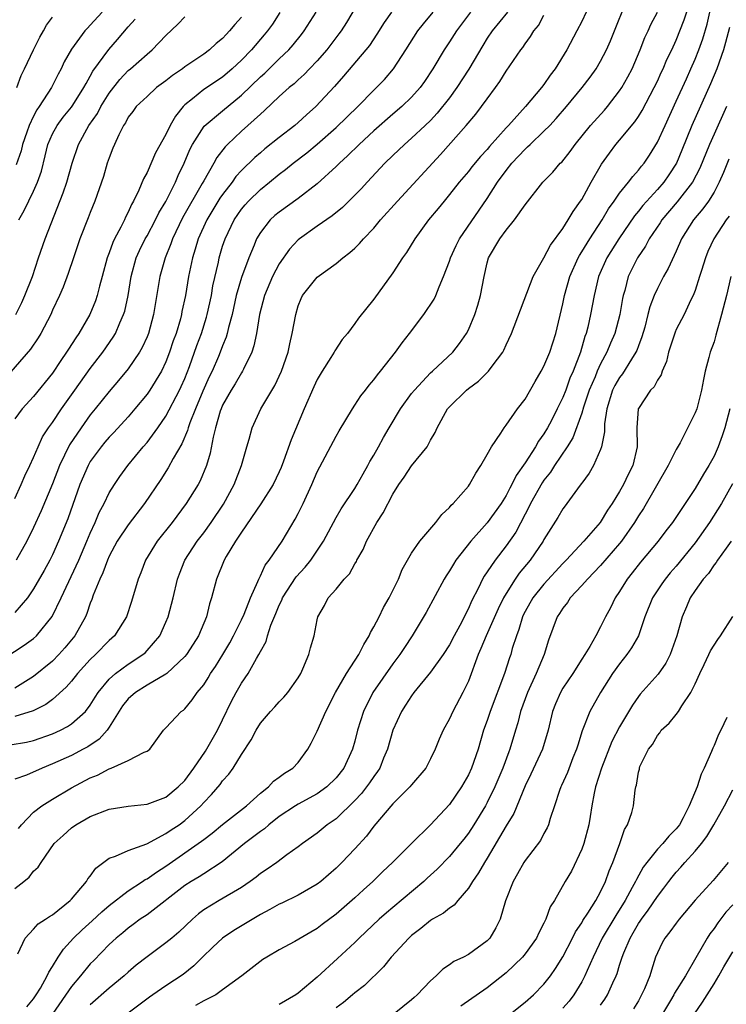
# Model space of a CAD drawing. Units: inches. Extents: x 2544000 to 2547000, y 1536740 to 1539000.
# Drawn here: x 2544890 to 2544964, y 1537050 to 1537154 of the extents above; entities that cross this region are included whole.
import ezdxf

# ---------------------------------------------------------------- set-up
doc = ezdxf.new("R2010")
doc.units = ezdxf.units.IN
doc.header["$MEASUREMENT"] = 0
doc.layers.add('LD25441536_2ft', color=9, linetype='Continuous')

msp = doc.modelspace()

# ---------------------------------------------------------------- linework, layer by layer
at = {"layer": 'LD25441536_2ft'}
for points, elevation in [([(2544950.38, 1537157), (2544949, 1537154.01), (2544948.49, 1537153), (2544947.43, 1537151), (2544946.19, 1537149), (2544945.67, 1537148.33), (2544945, 1537147.35), (2544944.74, 1537147), (2544943.05, 1537145), (2544941.25, 1537143), (2544941, 1537142.74), (2544939.23, 1537140.77), (2544939, 1537140.47), (2544938.28, 1537139.72), (2544937.38, 1537138.62), (2544937, 1537138.13), (2544936.04, 1537137), (2544935, 1537135.68), (2544934.43, 1537135), (2544933.8, 1537134.2), (2544932.8, 1537133), (2544931.34, 1537131), (2544930.45, 1537129.55), (2544930.05, 1537129), (2544929, 1537127.39), (2544927, 1537124.61), (2544925.39, 1537122.61), (2544925, 1537122.05), (2544924.21, 1537121), (2544923.66, 1537120.34), (2544922.86, 1537119.14), (2544922.79, 1537119), (2544922.46, 1537118.46), (2544921.52, 1537117), (2544921, 1537116.11), (2544920.65, 1537115.35), (2544919.63, 1537113), (2544918.25, 1537109.75), (2544917.46, 1537107.46), (2544917.2, 1537106.8), (2544917, 1537106.33), (2544916.36, 1537105), (2544915.03, 1537102.97), (2544913, 1537099.97), (2544912.38, 1537099), (2544911.38, 1537097.38), (2544911.16, 1537097), (2544910.34, 1537095), (2544909.83, 1537093), (2544909.63, 1537092.37), (2544909.29, 1537091), (2544908.45, 1537089), (2544907.9, 1537088.1), (2544907.17, 1537087), (2544907, 1537086.79), (2544905.1, 1537085), (2544905, 1537084.92), (2544903, 1537083.76), (2544901.78, 1537083), (2544901, 1537082.33), (2544900.41, 1537081.59), (2544899, 1537079.32), (2544898.77, 1537079), (2544897.95, 1537078.05), (2544896.74, 1537077.26), (2544896.24, 1537077), (2544895, 1537076.34), (2544893, 1537075.43), (2544891.9, 1537075), (2544890.26, 1537074.26), (2544889, 1537073.82)], 9034), ([(2544925.58, 1537156.42), (2544924.1, 1537153.9), (2544923.53, 1537153), (2544923.31, 1537152.69), (2544922.04, 1537151), (2544921, 1537149.83), (2544920.19, 1537149), (2544919.62, 1537148.38), (2544919, 1537147.84), (2544918.58, 1537147.42), (2544918.05, 1537147), (2544917, 1537146.05), (2544915.43, 1537144.57), (2544915, 1537144.21), (2544913, 1537142.39), (2544911.53, 1537141), (2544911.26, 1537140.74), (2544910.39, 1537139.61), (2544910.07, 1537139), (2544909, 1537137.13), (2544908.85, 1537136.85), (2544906.77, 1537133.23), (2544905.7, 1537131), (2544905.53, 1537130.47), (2544904.92, 1537129), (2544904.35, 1537127), (2544903.7, 1537123), (2544903.15, 1537121), (2544903, 1537120.64), (2544902.49, 1537119.51), (2544902.19, 1537119), (2544901, 1537117.24), (2544900, 1537116), (2544899, 1537114.84), (2544897.52, 1537113), (2544897, 1537112.37), (2544896.02, 1537111), (2544894.81, 1537109.19), (2544893.75, 1537107), (2544893, 1537105.09), (2544891.79, 1537102.21), (2544891, 1537100.44), (2544890.3, 1537099), (2544889.14, 1537097)], 9022), ([(2544889.35, 1537055.35), (2544890.12, 1537057), (2544891, 1537057.95), (2544891.48, 1537058.52), (2544892.27, 1537059), (2544892.7, 1537059.3), (2544893, 1537059.47), (2544894.87, 1537061), (2544895, 1537061.13), (2544896.6, 1537063), (2544896.74, 1537063.26), (2544897, 1537063.57), (2544897.59, 1537064.41), (2544899, 1537065.45), (2544899.66, 1537065.66), (2544901, 1537066.29), (2544902.98, 1537066.98), (2544905, 1537068.06), (2544905.54, 1537068.46), (2544906.39, 1537069), (2544907, 1537069.44), (2544908.7, 1537071), (2544909, 1537071.34), (2544909.81, 1537072.19), (2544910.74, 1537073.26), (2544911, 1537073.64), (2544911.65, 1537074.35), (2544912.12, 1537075), (2544913, 1537076.45), (2544914.02, 1537077.98), (2544914.54, 1537079), (2544915, 1537079.75), (2544916.08, 1537081), (2544916.53, 1537081.47), (2544917, 1537082), (2544917.49, 1537082.51), (2544917.9, 1537083), (2544919, 1537084.56), (2544919.26, 1537085), (2544919.49, 1537085.49), (2544920.13, 1537087), (2544920.29, 1537087.71), (2544920.68, 1537089), (2544921, 1537090.69), (2544921.08, 1537091), (2544921.79, 1537092.21), (2544922.17, 1537093), (2544923, 1537093.93), (2544923.86, 1537095), (2544924.43, 1537095.57), (2544925, 1537096.62), (2544925.15, 1537096.85), (2544925.2, 1537097), (2544925.86, 1537098.14), (2544926.21, 1537099), (2544927.33, 1537101), (2544927.98, 1537102.02), (2544929, 1537103.98), (2544929.64, 1537105), (2544930.22, 1537105.78), (2544931, 1537106.97), (2544932.63, 1537109), (2544933, 1537109.69), (2544933.49, 1537110.51), (2544933.69, 1537111), (2544934.79, 1537113), (2544935, 1537113.23), (2544936.79, 1537115), (2544937, 1537115.17), (2544938.07, 1537115.93), (2544939.14, 1537117), (2544939.52, 1537117.52), (2544940.66, 1537119), (2544940.77, 1537119.23), (2544941, 1537119.79), (2544941.55, 1537121), (2544943.86, 1537127), (2544945, 1537128.98), (2544945.68, 1537130.32), (2544947, 1537132.09), (2544947.57, 1537133), (2544948.09, 1537133.91), (2544948.88, 1537135), (2544949, 1537135.18), (2544950.01, 1537137), (2544951.1, 1537138.9), (2544951.92, 1537140.08), (2544952.62, 1537141), (2544953, 1537141.43), (2544954.61, 1537143.38), (2544955, 1537143.95), (2544955.4, 1537144.6), (2544956.68, 1537147), (2544957, 1537147.67), (2544957.41, 1537148.59), (2544957.61, 1537149), (2544958.02, 1537149.98), (2544958.52, 1537151), (2544959, 1537152.04), (2544959.84, 1537154.16), (2544960.7, 1537156.7)], 9040), ([(2544889.41, 1537068.59), (2544889.73, 1537069), (2544891, 1537070.33), (2544891.86, 1537071), (2544893, 1537071.72), (2544895, 1537072.91), (2544897, 1537073.96), (2544897.75, 1537074.25), (2544899, 1537074.93), (2544899.21, 1537075), (2544901, 1537075.81), (2544902.69, 1537076.69), (2544903, 1537076.78), (2544903.31, 1537077), (2544904.74, 1537079), (2544905, 1537079.24), (2544906.6, 1537081), (2544906.86, 1537081.14), (2544907, 1537081.27), (2544907.79, 1537082.21), (2544908.32, 1537083), (2544909, 1537083.81), (2544909.46, 1537084.54), (2544909.73, 1537085), (2544910.25, 1537085.75), (2544911.04, 1537087), (2544911.75, 1537088.25), (2544912.16, 1537089), (2544913, 1537090.67), (2544913.28, 1537091.28), (2544913.96, 1537093), (2544914.74, 1537094.74), (2544914.83, 1537095), (2544915, 1537095.33), (2544915.51, 1537096.48), (2544915.93, 1537097), (2544917.29, 1537099), (2544918.67, 1537101.33), (2544919, 1537101.93), (2544919.53, 1537103), (2544920.44, 1537105), (2544921, 1537106.33), (2544923, 1537110.12), (2544923.32, 1537110.68), (2544924.74, 1537113), (2544925, 1537113.39), (2544925.62, 1537114.38), (2544926.13, 1537115), (2544926.5, 1537115.5), (2544927, 1537116.07), (2544927.38, 1537116.62), (2544927.72, 1537117), (2544929.29, 1537119), (2544930, 1537120), (2544930.79, 1537121), (2544932.3, 1537123), (2544933.37, 1537124.63), (2544933.56, 1537125), (2544933.91, 1537125.91), (2544934.38, 1537127), (2544935, 1537128.64), (2544935.11, 1537129), (2544935.7, 1537130.29), (2544936.07, 1537131), (2544939, 1537135.26), (2544940.1, 1537137), (2544941, 1537138.24), (2544941.6, 1537139), (2544943, 1537140.5), (2544943.27, 1537140.73), (2544943.54, 1537141), (2544945, 1537142.38), (2544945.61, 1537143), (2544946.28, 1537143.72), (2544947.38, 1537145), (2544949.05, 1537147), (2544949.89, 1537148.11), (2544950.53, 1537149), (2544951, 1537149.79), (2544951.62, 1537151), (2544952.04, 1537151.96), (2544954.04, 1537157)], 9036), ([(2544887, 1537086.05), (2544890.01, 1537087.99), (2544891, 1537088.72), (2544891.31, 1537089), (2544892.95, 1537091.05), (2544893.9, 1537093), (2544895.78, 1537097), (2544896.65, 1537099), (2544897, 1537099.86), (2544897.52, 1537101), (2544897.95, 1537102.05), (2544898.46, 1537103), (2544899, 1537104.12), (2544899.56, 1537105), (2544900.14, 1537105.86), (2544900.97, 1537107), (2544902.59, 1537109), (2544903, 1537109.46), (2544904.13, 1537111), (2544905, 1537112.24), (2544906.45, 1537115), (2544906.63, 1537115.37), (2544907, 1537116.24), (2544907.48, 1537117.48), (2544908.27, 1537119.73), (2544908.75, 1537121), (2544909.3, 1537122.7), (2544909.38, 1537123), (2544909.81, 1537125), (2544909.98, 1537126.02), (2544910.55, 1537128.55), (2544910.64, 1537129), (2544911, 1537130.22), (2544911.26, 1537131), (2544912.22, 1537133), (2544913, 1537134.15), (2544913.39, 1537134.61), (2544913.73, 1537135), (2544915, 1537136.24), (2544915.97, 1537137), (2544917, 1537137.83), (2544917.67, 1537138.33), (2544918.48, 1537139), (2544919.9, 1537140.1), (2544921, 1537141.02), (2544923, 1537142.78), (2544925.31, 1537145), (2544927, 1537146.74), (2544927.28, 1537147), (2544928.12, 1537147.88), (2544929.09, 1537149), (2544930.4, 1537151), (2544931.67, 1537153), (2544932.24, 1537153.76), (2544933.29, 1537155)], 9026), ([(2544913, 1537154.46), (2544912.3, 1537153.7), (2544911.73, 1537153), (2544911.37, 1537152.63), (2544911, 1537152.21), (2544910.33, 1537151.67), (2544909.63, 1537151), (2544909, 1537150.54), (2544907, 1537149.19), (2544906.75, 1537149), (2544905.71, 1537148.29), (2544905, 1537147.71), (2544904.02, 1537147), (2544903, 1537146.08), (2544901.86, 1537145), (2544901.51, 1537144.49), (2544901, 1537143.86), (2544900.71, 1537143.29), (2544900.5, 1537143), (2544900.01, 1537142.01), (2544899.56, 1537141), (2544899.4, 1537140.6), (2544899, 1537139.59), (2544898.8, 1537139), (2544898.39, 1537137.61), (2544897.48, 1537135), (2544897, 1537133.8), (2544896.78, 1537133.22), (2544895.91, 1537131), (2544895.22, 1537129), (2544894.67, 1537127.33), (2544894.12, 1537125.88), (2544893.74, 1537125), (2544893, 1537123.45), (2544892.81, 1537123), (2544891.78, 1537121), (2544891.49, 1537120.51), (2544890.69, 1537119.31), (2544887.88, 1537116.12)], 9016), ([(2544888.53, 1537077.47), (2544890.25, 1537077.75), (2544891, 1537077.9), (2544893, 1537078.61), (2544893.83, 1537079), (2544894.6, 1537079.4), (2544895, 1537079.68), (2544896.5, 1537081), (2544897, 1537081.64), (2544897.51, 1537082.49), (2544897.84, 1537083), (2544899, 1537084.41), (2544899.65, 1537085), (2544901, 1537086), (2544902.55, 1537087), (2544902.79, 1537087.21), (2544903, 1537087.43), (2544904.34, 1537089), (2544905, 1537090.43), (2544905.24, 1537091), (2544905.76, 1537093), (2544906.23, 1537095), (2544906.43, 1537095.57), (2544907.01, 1537097), (2544908.31, 1537099), (2544909, 1537099.88), (2544909.8, 1537101), (2544911.08, 1537102.92), (2544912.23, 1537105), (2544912.99, 1537107), (2544913.56, 1537109), (2544913.81, 1537109.81), (2544914.14, 1537111), (2544915.05, 1537113), (2544916.53, 1537115.47), (2544917.23, 1537117), (2544917.92, 1537119), (2544918.1, 1537119.9), (2544918.37, 1537121), (2544918.73, 1537123), (2544919, 1537123.92), (2544919.31, 1537124.69), (2544919.47, 1537125), (2544921, 1537126.94), (2544923, 1537128.39), (2544923.72, 1537129), (2544924.46, 1537129.54), (2544925, 1537130.03), (2544925.49, 1537130.51), (2544925.91, 1537131), (2544927, 1537132.14), (2544927.72, 1537133), (2544929.49, 1537135), (2544934.07, 1537139.93), (2544936.77, 1537143), (2544937.79, 1537144.21), (2544938.41, 1537145), (2544939, 1537145.83), (2544939.87, 1537147), (2544940.34, 1537147.66), (2544941, 1537148.75), (2544942.55, 1537151), (2544942.75, 1537151.25), (2544943, 1537151.63), (2544943.59, 1537152.41), (2544943.93, 1537153), (2544944.42, 1537153.58), (2544945, 1537154.67)], 9032), ([(2544889, 1537062.24), (2544889.98, 1537063), (2544890.53, 1537063.47), (2544891, 1537064.1), (2544891.48, 1537064.52), (2544891.8, 1537065), (2544893.18, 1537067), (2544894.12, 1537067.88), (2544895, 1537068.66), (2544895.47, 1537069), (2544897, 1537069.88), (2544899, 1537070.64), (2544901, 1537070.95), (2544903, 1537071.19), (2544905, 1537071.92), (2544906.31, 1537073), (2544907, 1537073.69), (2544907.97, 1537075), (2544909.2, 1537076.8), (2544910.45, 1537079), (2544911, 1537080.12), (2544911.93, 1537082.07), (2544912.43, 1537083), (2544913, 1537083.99), (2544913.71, 1537085), (2544914.58, 1537086.58), (2544914.84, 1537087), (2544915, 1537087.35), (2544915.6, 1537088.4), (2544915.76, 1537089), (2544916.11, 1537090.11), (2544916.64, 1537091.36), (2544917, 1537092.25), (2544917.25, 1537092.75), (2544917.34, 1537093), (2544918.78, 1537095.22), (2544919.74, 1537096.26), (2544920.33, 1537097), (2544921.66, 1537099), (2544923, 1537101.5), (2544923.56, 1537102.44), (2544925, 1537104.58), (2544925.24, 1537105), (2544925.86, 1537106.14), (2544926.36, 1537107), (2544926.57, 1537107.43), (2544927, 1537108.12), (2544927.5, 1537109), (2544928.03, 1537109.98), (2544928.62, 1537111), (2544929.83, 1537113), (2544931, 1537114.62), (2544931.3, 1537115), (2544933, 1537116.81), (2544933.22, 1537117), (2544935.36, 1537119), (2544936.08, 1537119.92), (2544936.8, 1537121), (2544937, 1537121.37), (2544937.67, 1537123), (2544938, 1537124), (2544938.3, 1537125), (2544938.67, 1537127), (2544939, 1537128.45), (2544939.15, 1537129), (2544940.33, 1537131), (2544941, 1537131.92), (2544941.9, 1537133), (2544943, 1537134.61), (2544944.9, 1537137), (2544945.95, 1537138.05), (2544946.73, 1537139), (2544946.88, 1537139.12), (2544947.77, 1537140.23), (2544948.29, 1537141), (2544949.91, 1537143), (2544951.39, 1537144.61), (2544951.72, 1537145), (2544953, 1537146.65), (2544953.23, 1537147), (2544953.87, 1537148.13), (2544954.32, 1537149), (2544955.18, 1537151), (2544955.69, 1537152.31), (2544956.02, 1537153), (2544956.32, 1537153.68), (2544957, 1537155)], 9038), ([(2544941.14, 1537155), (2544939.51, 1537153), (2544939, 1537152.24), (2544938.53, 1537151.47), (2544937.05, 1537148.95), (2544935.79, 1537147), (2544935, 1537145.94), (2544933.71, 1537144.29), (2544933, 1537143.54), (2544932.44, 1537143), (2544931, 1537141.64), (2544930.24, 1537141), (2544929, 1537139.83), (2544928.15, 1537139), (2544926.28, 1537137), (2544925.68, 1537136.32), (2544925, 1537135.62), (2544923.68, 1537134.32), (2544922.58, 1537133.42), (2544921, 1537132.34), (2544919.14, 1537131), (2544919, 1537130.89), (2544918.08, 1537129.92), (2544917, 1537128.36), (2544916.28, 1537127), (2544915.43, 1537125), (2544914.9, 1537123), (2544914.58, 1537121), (2544914.32, 1537119.68), (2544914.08, 1537119), (2544913.21, 1537117.21), (2544913.12, 1537117), (2544913, 1537116.82), (2544912.34, 1537115.66), (2544911.91, 1537115), (2544911, 1537113.39), (2544910.83, 1537113), (2544910.75, 1537112.75), (2544910.24, 1537111), (2544910, 1537110), (2544909.68, 1537108.32), (2544909.29, 1537107), (2544908.62, 1537105.38), (2544908.4, 1537105), (2544907.16, 1537103), (2544905.66, 1537101), (2544904.08, 1537099), (2544902.84, 1537097), (2544902.34, 1537095.66), (2544902.07, 1537095), (2544901.37, 1537092.63), (2544900.82, 1537091), (2544899.57, 1537089), (2544899, 1537088.5), (2544897.54, 1537087), (2544897, 1537086.49), (2544895.64, 1537085), (2544895, 1537084.21), (2544894.44, 1537083.56), (2544893, 1537082.26), (2544892.28, 1537081.72), (2544890.95, 1537081.05), (2544889, 1537080.44)], 9030), ([(2544937.24, 1537155), (2544935.74, 1537153), (2544935, 1537151.84), (2544934.43, 1537151), (2544933.26, 1537149), (2544932.36, 1537147.64), (2544931.9, 1537147), (2544931, 1537146), (2544929.97, 1537145), (2544929, 1537144.18), (2544927, 1537142.44), (2544925.44, 1537141), (2544924.22, 1537139.78), (2544923.36, 1537139), (2544923, 1537138.64), (2544921, 1537136.83), (2544919, 1537135.28), (2544917, 1537133.84), (2544916.54, 1537133.46), (2544916.04, 1537133), (2544915, 1537131.69), (2544914.6, 1537131), (2544914.34, 1537130.34), (2544913.76, 1537129), (2544913, 1537126.91), (2544912.45, 1537125), (2544912, 1537123), (2544911.62, 1537121.62), (2544911.49, 1537121), (2544911.39, 1537120.61), (2544911, 1537119.69), (2544910.75, 1537119), (2544910.56, 1537118.56), (2544909.88, 1537117), (2544909.59, 1537116.41), (2544908.9, 1537114.9), (2544908.12, 1537113), (2544907.53, 1537111.54), (2544907.36, 1537111), (2544907.29, 1537110.71), (2544906.69, 1537109.31), (2544905.77, 1537107.77), (2544905.23, 1537106.77), (2544904.45, 1537105.55), (2544902.74, 1537103), (2544901, 1537100.75), (2544899.86, 1537099), (2544899, 1537097.42), (2544898.81, 1537097), (2544898.34, 1537095.66), (2544898, 1537095), (2544897.31, 1537093.31), (2544897.16, 1537092.84), (2544897, 1537092.46), (2544896.64, 1537091.36), (2544896.48, 1537091), (2544895.38, 1537089), (2544894.29, 1537087.71), (2544893.66, 1537087), (2544893, 1537086.32), (2544891, 1537084.68), (2544889, 1537083.47)], 9028), ([(2544928.87, 1537155), (2544928.1, 1537153.9), (2544927.33, 1537152.67), (2544926.53, 1537151.47), (2544926.16, 1537151), (2544923.8, 1537148.2), (2544922.85, 1537147.14), (2544920.86, 1537145), (2544919.87, 1537144.13), (2544919, 1537143.32), (2544918.63, 1537143), (2544917, 1537141.74), (2544915.48, 1537140.52), (2544915, 1537140.12), (2544914.4, 1537139.6), (2544913, 1537138.24), (2544912.41, 1537137.59), (2544912, 1537137), (2544911, 1537135.7), (2544910.71, 1537135.29), (2544909.33, 1537133), (2544908.41, 1537131), (2544908.1, 1537129.9), (2544907.8, 1537129), (2544907.4, 1537127), (2544907.08, 1537125), (2544906.7, 1537123.3), (2544906.66, 1537123), (2544906.53, 1537122.53), (2544906.07, 1537121), (2544905.78, 1537120.22), (2544905.39, 1537119), (2544905, 1537117.99), (2544904.53, 1537117), (2544903.3, 1537115), (2544903, 1537114.57), (2544901.71, 1537113), (2544901, 1537112.17), (2544899.49, 1537110.51), (2544899, 1537110.03), (2544898.53, 1537109.47), (2544898.14, 1537109), (2544897, 1537107.43), (2544896.76, 1537107), (2544895.9, 1537105), (2544894.62, 1537101.38), (2544893.65, 1537099), (2544893, 1537097.56), (2544892.72, 1537097), (2544892.11, 1537095.89), (2544891, 1537093.95), (2544890.34, 1537093), (2544889, 1537091.45)], 9024), ([(2544889, 1537103.54), (2544889.69, 1537105), (2544890.08, 1537105.92), (2544890.61, 1537107), (2544891, 1537107.86), (2544891.48, 1537109), (2544891.95, 1537110.05), (2544892.58, 1537111), (2544893, 1537111.57), (2544893.96, 1537113), (2544895.35, 1537115), (2544897, 1537117.29), (2544898.33, 1537119), (2544899.41, 1537120.59), (2544899.65, 1537121), (2544900.12, 1537122.12), (2544900.53, 1537123), (2544900.65, 1537123.35), (2544901.01, 1537124.99), (2544901.32, 1537127), (2544901.87, 1537129), (2544902.22, 1537129.78), (2544902.82, 1537131), (2544903, 1537131.31), (2544903.89, 1537133), (2544904.25, 1537133.75), (2544905, 1537134.97), (2544906.01, 1537137), (2544906.3, 1537137.7), (2544906.92, 1537139), (2544907.54, 1537140.46), (2544907.83, 1537141), (2544909.06, 1537142.94), (2544911, 1537144.56), (2544913, 1537146.19), (2544915, 1537148.15), (2544915.45, 1537148.55), (2544917, 1537150.05), (2544918, 1537151), (2544918.47, 1537151.53), (2544919.36, 1537152.64), (2544919.64, 1537153), (2544920.91, 1537155)], 9020), ([(2544917.06, 1537154.94), (2544916.28, 1537153.72), (2544915.74, 1537153), (2544915.41, 1537152.59), (2544914.05, 1537151), (2544913, 1537149.92), (2544912.02, 1537149), (2544911, 1537148.12), (2544909, 1537146.79), (2544907.82, 1537145.82), (2544907, 1537145.17), (2544906.83, 1537145), (2544906, 1537144), (2544905.46, 1537143), (2544905, 1537142.04), (2544903.9, 1537140.1), (2544903, 1537138.03), (2544902.64, 1537137.36), (2544902.15, 1537136.15), (2544901.58, 1537135), (2544901.36, 1537134.64), (2544901, 1537133.81), (2544900.72, 1537133.28), (2544900.61, 1537133), (2544900.24, 1537132.24), (2544899.57, 1537131), (2544899.39, 1537130.61), (2544899, 1537129.52), (2544898.84, 1537129.16), (2544898.8, 1537129), (2544898.27, 1537127), (2544897.98, 1537125.98), (2544897.74, 1537125), (2544897.56, 1537124.44), (2544896.96, 1537123), (2544895.79, 1537121), (2544895.46, 1537120.54), (2544894.68, 1537119.32), (2544894.49, 1537119), (2544893.87, 1537118.13), (2544893, 1537116.79), (2544891, 1537114.33), (2544889.78, 1537113), (2544889, 1537111.96)], 9018), ([(2544889.12, 1537123), (2544889.75, 1537124.25), (2544890.09, 1537125), (2544890.87, 1537127), (2544891.53, 1537129), (2544892.23, 1537131), (2544894.14, 1537135.86), (2544894.51, 1537137), (2544895.07, 1537139), (2544895.76, 1537141), (2544896.86, 1537143), (2544897.75, 1537144.25), (2544898.13, 1537145), (2544899, 1537146.41), (2544900.12, 1537147.88), (2544901, 1537148.8), (2544901.25, 1537149), (2544903, 1537150.56), (2544903.56, 1537151), (2544905, 1537152.53), (2544906.27, 1537153.73), (2544907, 1537154.48)], 9014), ([(2544898.25, 1537155), (2544897, 1537153.61), (2544896.69, 1537153.31), (2544896.43, 1537153), (2544895, 1537151.07), (2544894.25, 1537149.75), (2544893.9, 1537149), (2544893.59, 1537148.41), (2544892.88, 1537147), (2544891.6, 1537145), (2544891.35, 1537144.65), (2544891, 1537144), (2544890.52, 1537143), (2544890.29, 1537142.29), (2544889.84, 1537141), (2544889.67, 1537140.33), (2544889.15, 1537138.85)], 9010), ([(2544889.21, 1537147), (2544889.7, 1537148.3), (2544890.04, 1537149), (2544890.98, 1537151), (2544891.65, 1537152.35), (2544892.04, 1537153), (2544892.38, 1537153.62), (2544893, 1537154.47)], 9008), ([(2544889.45, 1537133), (2544890, 1537134), (2544891, 1537136.03), (2544891.41, 1537137), (2544891.82, 1537138.18), (2544892.22, 1537139.77), (2544892.52, 1537141), (2544893, 1537142.11), (2544893.48, 1537143), (2544894.13, 1537143.87), (2544895, 1537144.93), (2544895.15, 1537145.15), (2544896.33, 1537147), (2544896.55, 1537147.45), (2544897, 1537148.21), (2544897.27, 1537148.73), (2544898.95, 1537151.05), (2544899.89, 1537152.11), (2544901, 1537153.42), (2544901.75, 1537154.25)], 9012), ([(2544890.27, 1537049.73), (2544891, 1537050.59), (2544891.28, 1537051), (2544891.72, 1537051.72), (2544892.44, 1537053), (2544892.6, 1537053.4), (2544893, 1537053.99), (2544893.61, 1537055), (2544894.17, 1537055.83), (2544895.24, 1537057), (2544896.13, 1537057.87), (2544897.18, 1537058.82), (2544898.21, 1537059.79), (2544899, 1537060.46), (2544901, 1537062.01), (2544902.52, 1537063), (2544902.8, 1537063.2), (2544903, 1537063.29), (2544904, 1537064), (2544905, 1537064.63), (2544908.75, 1537067.25), (2544909, 1537067.45), (2544909.9, 1537068.1), (2544911, 1537069.01), (2544913.53, 1537071), (2544915, 1537072.33), (2544915.86, 1537073), (2544916.4, 1537073.6), (2544917, 1537074.03), (2544917.55, 1537074.45), (2544918.44, 1537075), (2544919, 1537075.6), (2544920.03, 1537077), (2544920.38, 1537077.62), (2544921, 1537078.92), (2544921.92, 1537081), (2544922.94, 1537083), (2544924.12, 1537085), (2544925.42, 1537087), (2544925.93, 1537088.07), (2544926.5, 1537089), (2544926.64, 1537089.36), (2544927, 1537089.95), (2544927.55, 1537091), (2544928.02, 1537091.98), (2544928.63, 1537093), (2544929.62, 1537095), (2544930, 1537096), (2544931, 1537097.73), (2544931.87, 1537099), (2544933.57, 1537101), (2544934.18, 1537101.82), (2544935, 1537102.56), (2544935.19, 1537102.81), (2544935.4, 1537103), (2544937, 1537104.84), (2544937.12, 1537105), (2544937.78, 1537106.22), (2544938.34, 1537107), (2544939, 1537108.17), (2544939.44, 1537109), (2544940.43, 1537110.43), (2544940.78, 1537111), (2544941, 1537111.28), (2544942.21, 1537113), (2544943, 1537114.02), (2544944.08, 1537115.92), (2544944.71, 1537117), (2544945, 1537117.53), (2544945.61, 1537119), (2544946.27, 1537121), (2544947, 1537124.12), (2544947.17, 1537125), (2544947.75, 1537127), (2544948.63, 1537129), (2544948.75, 1537129.25), (2544949, 1537129.61), (2544949.84, 1537131), (2544951.16, 1537133), (2544951.83, 1537134.17), (2544952.43, 1537135), (2544953, 1537135.84), (2544953.95, 1537137), (2544954.39, 1537137.61), (2544955, 1537138.26), (2544955.32, 1537138.68), (2544955.59, 1537139), (2544956.16, 1537139.84), (2544957, 1537141.22), (2544957.81, 1537143), (2544959, 1537145.56), (2544960.07, 1537147.93), (2544960.56, 1537149), (2544961, 1537150.01), (2544961.4, 1537151), (2544961.82, 1537152.18), (2544962.28, 1537153.72), (2544962.57, 1537155)], 9042), ([(2544964.62, 1537153.38), (2544964.22, 1537151.78), (2544963.99, 1537151), (2544963.29, 1537149), (2544962.61, 1537147.39), (2544960.65, 1537143), (2544959.6, 1537140.4), (2544959.01, 1537139), (2544958.22, 1537137.78), (2544957.68, 1537137), (2544957, 1537136.22), (2544955.46, 1537134.54), (2544955, 1537133.93), (2544954.57, 1537133.43), (2544952.92, 1537131), (2544951.64, 1537129), (2544950.76, 1537127), (2544950.31, 1537125), (2544949.94, 1537123), (2544949.64, 1537121.64), (2544949.47, 1537121), (2544949.34, 1537120.66), (2544948.86, 1537119), (2544948.08, 1537117), (2544947.75, 1537116.25), (2544947.31, 1537115), (2544947, 1537114.21), (2544946.41, 1537113), (2544945.79, 1537111.79), (2544945.38, 1537111), (2544945, 1537110.36), (2544944.42, 1537109.58), (2544944.1, 1537109), (2544943, 1537107.31), (2544942.05, 1537105.95), (2544941.61, 1537105), (2544941.39, 1537104.61), (2544941, 1537103.83), (2544940.48, 1537103), (2544939, 1537100.94), (2544937.25, 1537099), (2544935.69, 1537097), (2544935.42, 1537096.58), (2544935, 1537095.87), (2544934.65, 1537095.35), (2544934.44, 1537095), (2544932.54, 1537091.46), (2544931.06, 1537089), (2544930.23, 1537087.77), (2544929.74, 1537087), (2544929, 1537086.03), (2544926.9, 1537083), (2544925.89, 1537081), (2544925.29, 1537079), (2544925, 1537077.85), (2544924.75, 1537077), (2544923.81, 1537075), (2544923, 1537073.98), (2544922.02, 1537073), (2544921, 1537072.26), (2544919, 1537071.18), (2544918.7, 1537071), (2544917, 1537069.86), (2544915.9, 1537069), (2544915.43, 1537068.57), (2544915, 1537068.29), (2544913.31, 1537067), (2544910.94, 1537065.06), (2544909, 1537063.82), (2544908.51, 1537063.49), (2544907.68, 1537063), (2544907, 1537062.56), (2544903, 1537059.48), (2544902.29, 1537059), (2544901.55, 1537058.45), (2544901, 1537058.06), (2544900.44, 1537057.56), (2544899.73, 1537057), (2544899, 1537056.32), (2544897.36, 1537054.64), (2544897, 1537054.28), (2544895.97, 1537053), (2544895, 1537051.89), (2544891.37, 1537046.63)], 9044), ([(2544964.32, 1537145), (2544963, 1537142.09), (2544962.52, 1537141), (2544961.51, 1537138.49), (2544960.72, 1537137), (2544959.08, 1537134.92), (2544957.46, 1537133), (2544957.29, 1537132.71), (2544956.15, 1537131), (2544955.76, 1537130.24), (2544954.9, 1537129), (2544953.91, 1537127), (2544953.55, 1537125.55), (2544953.38, 1537125), (2544953.31, 1537124.69), (2544953.03, 1537123), (2544952.49, 1537121), (2544952.04, 1537119.96), (2544951.67, 1537119), (2544951, 1537117.79), (2544950.64, 1537117), (2544950.41, 1537116.41), (2544949.79, 1537115), (2544949.19, 1537113.19), (2544949, 1537112.56), (2544948.04, 1537109.96), (2544947.44, 1537109), (2544946.11, 1537107), (2544945.68, 1537106.32), (2544945, 1537105.47), (2544944.81, 1537105.19), (2544943.57, 1537103), (2544943.4, 1537102.6), (2544943, 1537101.87), (2544942.03, 1537099.97), (2544941, 1537098.5), (2544939.83, 1537097), (2544939, 1537095.75), (2544938.69, 1537095.31), (2544938.51, 1537095), (2544938.08, 1537094.08), (2544937.34, 1537092.66), (2544937, 1537091.87), (2544936.09, 1537090.09), (2544935.5, 1537089), (2544935, 1537088.05), (2544934.34, 1537087), (2544933, 1537085.13), (2544931.25, 1537083), (2544931, 1537082.66), (2544930.36, 1537081.64), (2544929.93, 1537081), (2544929, 1537079.02), (2544928.44, 1537077), (2544928.03, 1537076.03), (2544927.62, 1537075), (2544927.38, 1537074.62), (2544927, 1537074.12), (2544926.55, 1537073.45), (2544926.23, 1537073), (2544925.69, 1537072.31), (2544925, 1537071.58), (2544923, 1537069.63), (2544922.08, 1537069), (2544921, 1537068.11), (2544919.44, 1537067), (2544919, 1537066.65), (2544917.8, 1537065.8), (2544916.72, 1537065), (2544915.71, 1537064.29), (2544915, 1537063.83), (2544914.55, 1537063.45), (2544913.93, 1537063), (2544913, 1537062.37), (2544910.64, 1537061), (2544909, 1537059.98), (2544908.44, 1537059.56), (2544907.8, 1537059), (2544906.37, 1537057.63), (2544905.62, 1537057), (2544905, 1537056.49), (2544903, 1537055.03), (2544901.87, 1537054.13), (2544901, 1537053.39), (2544900.58, 1537053), (2544899, 1537051.71), (2544897, 1537049.93)], 9046), ([(2544964.55, 1537139.45), (2544963.99, 1537138.01), (2544963.55, 1537137), (2544963, 1537135.95), (2544962.41, 1537135), (2544961.82, 1537134.18), (2544960.82, 1537133), (2544959.56, 1537131), (2544959, 1537129.69), (2544958.15, 1537127.86), (2544957.65, 1537127), (2544957, 1537125.75), (2544956.66, 1537125), (2544956.2, 1537123.8), (2544956.01, 1537123), (2544955.66, 1537121.66), (2544955.37, 1537120.63), (2544955, 1537119.69), (2544954.82, 1537119.18), (2544954.74, 1537119), (2544954.26, 1537118.26), (2544953.3, 1537116.7), (2544953, 1537116.33), (2544952.51, 1537115.49), (2544952.26, 1537115), (2544951.64, 1537113), (2544951.42, 1537111.42), (2544951.41, 1537110.59), (2544951.1, 1537109), (2544951, 1537108.72), (2544950.24, 1537107), (2544949.78, 1537106.22), (2544949, 1537105.16), (2544948.94, 1537105.06), (2544948.54, 1537104.54), (2544947.43, 1537103), (2544947.24, 1537102.76), (2544947, 1537102.43), (2544946.47, 1537101.53), (2544945, 1537099.17), (2544944.92, 1537099), (2544943.55, 1537097), (2544942.39, 1537095.61), (2544941.97, 1537095), (2544941, 1537093.48), (2544940.72, 1537093), (2544940.16, 1537091.84), (2544938.87, 1537089), (2544938.34, 1537087.66), (2544938.03, 1537087), (2544937, 1537084.2), (2544936.42, 1537083), (2544935.35, 1537081), (2544935, 1537080.22), (2544934.33, 1537079), (2544933.93, 1537078.07), (2544933.49, 1537077), (2544933, 1537075.96), (2544932.51, 1537075), (2544931, 1537073.24), (2544930.81, 1537073), (2544929, 1537071.2), (2544927, 1537068.86), (2544926.21, 1537067.79), (2544925, 1537066.46), (2544923.63, 1537065), (2544923, 1537064.39), (2544921.39, 1537063), (2544921, 1537062.7), (2544919, 1537061.55), (2544917.28, 1537060.72), (2544917, 1537060.61), (2544915.98, 1537060.02), (2544915, 1537059.52), (2544912.18, 1537057.82), (2544911, 1537057.01), (2544909.96, 1537056.04), (2544908.88, 1537055), (2544907.94, 1537054.06), (2544906.84, 1537053.16), (2544905, 1537051.95), (2544903.63, 1537051), (2544903.25, 1537050.75), (2544901, 1537049.06)], 9048), ([(2544964.59, 1537133.41), (2544964.29, 1537133), (2544962.96, 1537131), (2544962.34, 1537129.66), (2544962.08, 1537129), (2544961.66, 1537127.66), (2544961.47, 1537127), (2544961, 1537125.55), (2544960.78, 1537125), (2544960.54, 1537124.54), (2544959.82, 1537123), (2544959, 1537121.42), (2544958.87, 1537121.13), (2544958.18, 1537119), (2544957.97, 1537118.03), (2544957.5, 1537117), (2544957.39, 1537116.61), (2544957, 1537116.06), (2544956.65, 1537115.35), (2544956.27, 1537115), (2544955, 1537113.06), (2544954.97, 1537113), (2544954.84, 1537111), (2544954.86, 1537109), (2544954.39, 1537107), (2544953.92, 1537106.08), (2544953.42, 1537105), (2544953, 1537104.27), (2544952.21, 1537103), (2544951.72, 1537102.28), (2544950.95, 1537101), (2544949.21, 1537099), (2544947.35, 1537097), (2544947, 1537096.65), (2544945, 1537094.47), (2544943.82, 1537093), (2544943, 1537091.56), (2544942.81, 1537091.19), (2544942.73, 1537091), (2544942.34, 1537089.66), (2544942.08, 1537089), (2544941.65, 1537087.65), (2544941.48, 1537087), (2544941.35, 1537086.65), (2544940.82, 1537085), (2544939.31, 1537081), (2544939, 1537080.05), (2544938.62, 1537079), (2544938.04, 1537077), (2544937.35, 1537075), (2544937, 1537074.27), (2544936.26, 1537073), (2544935, 1537071.16), (2544933, 1537068.98), (2544930.99, 1537067.01), (2544928.99, 1537065), (2544927.96, 1537064.04), (2544926.89, 1537063), (2544925.9, 1537062.1), (2544925, 1537061.27), (2544923, 1537059.53), (2544921.55, 1537058.45), (2544921, 1537058.01), (2544920.35, 1537057.65), (2544918.65, 1537056.65), (2544917, 1537055.77), (2544915.67, 1537055), (2544915.27, 1537054.73), (2544913.04, 1537053), (2544911, 1537051.54), (2544910.28, 1537051), (2544909, 1537050.36), (2544908.13, 1537049.87)], 9050), ([(2544964.78, 1537127), (2544964.3, 1537125), (2544963.78, 1537123), (2544963.19, 1537120.81), (2544963, 1537120.12), (2544962.58, 1537119), (2544962.45, 1537118.45), (2544962.05, 1537117), (2544961.87, 1537116.13), (2544961.67, 1537115), (2544961.16, 1537113), (2544961, 1537112.58), (2544959.4, 1537109.4), (2544959, 1537108.7), (2544958.15, 1537107), (2544955.52, 1537102.48), (2544955, 1537101.69), (2544954.59, 1537101), (2544953.2, 1537099), (2544953, 1537098.76), (2544951, 1537096.45), (2544949.6, 1537095), (2544949, 1537094.31), (2544947.77, 1537093), (2544947.48, 1537092.52), (2544947, 1537091.92), (2544946.65, 1537091.35), (2544946.4, 1537091), (2544945.48, 1537088.52), (2544945.04, 1537087), (2544944.19, 1537085), (2544943.25, 1537083), (2544942.52, 1537081), (2544942.22, 1537079.78), (2544941.98, 1537079), (2544941.4, 1537077), (2544941.28, 1537076.72), (2544940.65, 1537075), (2544939.8, 1537073), (2544939, 1537071.36), (2544938.8, 1537071), (2544937.57, 1537069), (2544937, 1537068.1), (2544936.52, 1537067.48), (2544936.14, 1537067), (2544935, 1537065.65), (2544933.69, 1537064.31), (2544932.66, 1537063.34), (2544932.28, 1537063), (2544929, 1537060.26), (2544928.33, 1537059.67), (2544927.58, 1537059), (2544925.46, 1537057), (2544925, 1537056.55), (2544923.16, 1537054.84), (2544921, 1537052.86), (2544919, 1537051.17), (2544918.76, 1537051), (2544917, 1537049.98)], 9052), ([(2544964.67, 1537113), (2544964.14, 1537111), (2544963.86, 1537110.14), (2544963.44, 1537109), (2544963, 1537108), (2544962.45, 1537107), (2544961.89, 1537106.11), (2544961, 1537104.6), (2544958.59, 1537101), (2544957.9, 1537100.1), (2544957.09, 1537099), (2544955.23, 1537096.77), (2544954.35, 1537095.65), (2544953.81, 1537095), (2544953, 1537093.7), (2544952.52, 1537093), (2544952.03, 1537091.97), (2544951.5, 1537091), (2544951, 1537089.96), (2544950.5, 1537089), (2544949.85, 1537087.85), (2544949.33, 1537087), (2544949, 1537086.51), (2544948.04, 1537085), (2544947, 1537083.44), (2544946.74, 1537083), (2544946.22, 1537081.78), (2544945.92, 1537081), (2544945.46, 1537079), (2544944.86, 1537077), (2544943.63, 1537074.37), (2544943, 1537073.12), (2544941.81, 1537070.19), (2544941, 1537068.89), (2544939, 1537065.47), (2544938.7, 1537065), (2544938.09, 1537063.91), (2544937.44, 1537063), (2544937, 1537062.28), (2544935.89, 1537061), (2544935.5, 1537060.5), (2544935, 1537060.18), (2544934.36, 1537059.64), (2544933.22, 1537059), (2544933, 1537058.86), (2544931.99, 1537058.01), (2544931, 1537057.27), (2544930.71, 1537057), (2544928.85, 1537055), (2544928.03, 1537053.97), (2544926.01, 1537051.99), (2544925, 1537051.21), (2544924.76, 1537051), (2544923.8, 1537050.2), (2544923, 1537049.63)], 9054), ([(2544964.94, 1537105.06), (2544963.8, 1537103), (2544962.53, 1537101), (2544961, 1537098.84), (2544959, 1537096.37), (2544958.35, 1537095.65), (2544957.83, 1537095), (2544957.49, 1537094.51), (2544956.5, 1537093), (2544955.69, 1537091), (2544954.99, 1537089), (2544954.27, 1537087.73), (2544953.78, 1537087), (2544953, 1537086.02), (2544952.25, 1537085), (2544950.97, 1537083), (2544949.84, 1537081), (2544949.05, 1537078.95), (2544948.57, 1537077.43), (2544948.45, 1537077), (2544948.07, 1537076.07), (2544947.48, 1537074.52), (2544946.86, 1537073.14), (2544946.78, 1537073), (2544946.64, 1537072.64), (2544946.12, 1537071), (2544945.66, 1537069.66), (2544945.48, 1537069), (2544945.33, 1537068.67), (2544945, 1537068.07), (2544944.65, 1537067.35), (2544943, 1537065.2), (2544942.87, 1537065), (2544942.21, 1537063.79), (2544941.74, 1537063), (2544940.95, 1537060.95), (2544940.37, 1537059), (2544939.91, 1537058.09), (2544939.28, 1537057), (2544939, 1537056.71), (2544937, 1537055.27), (2544936.49, 1537055), (2544935.46, 1537054.54), (2544935, 1537054.18), (2544934.29, 1537053.71), (2544933.6, 1537053), (2544933, 1537052.48), (2544931.6, 1537051), (2544931.27, 1537050.73), (2544931, 1537050.47), (2544929.16, 1537049)], 9056), ([(2544964.81, 1537099), (2544964.27, 1537098.27), (2544963.38, 1537097), (2544963.24, 1537096.76), (2544963, 1537096.49), (2544962.41, 1537095.59), (2544961.86, 1537095), (2544961, 1537093.79), (2544960.47, 1537093), (2544960.07, 1537092.07), (2544959.63, 1537091), (2544959.05, 1537089), (2544958.34, 1537087), (2544957.9, 1537086.1), (2544957.08, 1537084.92), (2544955.19, 1537082.81), (2544955, 1537082.56), (2544954.36, 1537081.64), (2544953, 1537079.37), (2544952.18, 1537077.82), (2544951.09, 1537075), (2544950.47, 1537073), (2544950.33, 1537072.33), (2544950.08, 1537071), (2544949.89, 1537069.89), (2544949.76, 1537069), (2544949.21, 1537067), (2544949, 1537066.43), (2544947.9, 1537064.1), (2544947.24, 1537063), (2544946.1, 1537061), (2544945.67, 1537060.33), (2544945.21, 1537059), (2544945.13, 1537058.87), (2544945, 1537058.59), (2544944.45, 1537057.55), (2544944.2, 1537057), (2544943, 1537055.34), (2544942.73, 1537055), (2544941, 1537053.32), (2544939, 1537051.73), (2544936.2, 1537049.8)], 9058), ([(2544941.45, 1537049), (2544943, 1537050.24), (2544943.91, 1537051), (2544945, 1537052.12), (2544945.68, 1537053), (2544946.22, 1537053.78), (2544947, 1537055.03), (2544948.01, 1537057), (2544948.33, 1537057.67), (2544949, 1537058.63), (2544949.13, 1537058.87), (2544949.66, 1537059.66), (2544950.5, 1537061), (2544951, 1537061.91), (2544951.53, 1537063), (2544951.89, 1537064.11), (2544952.3, 1537065), (2544953.03, 1537067), (2544953.51, 1537068.49), (2544953.85, 1537069), (2544954.3, 1537070.3), (2544954.47, 1537071), (2544954.67, 1537072.67), (2544954.74, 1537073), (2544954.81, 1537073.19), (2544955, 1537074.56), (2544955.1, 1537074.9), (2544955.1, 1537075), (2544955.15, 1537075.15), (2544956.07, 1537077), (2544956.49, 1537077.51), (2544957, 1537078.45), (2544957.26, 1537078.74), (2544957.41, 1537079), (2544958.24, 1537079.76), (2544959, 1537080.68), (2544959.23, 1537081), (2544959.59, 1537081.59), (2544960.55, 1537083), (2544961, 1537083.91), (2544961.48, 1537085), (2544961.96, 1537085.96), (2544962.45, 1537087), (2544962.61, 1537087.39), (2544963.39, 1537088.61), (2544963.69, 1537089), (2544965, 1537091.05)], 9060), ([(2544964.36, 1537080.36), (2544963.73, 1537079), (2544963.46, 1537078.54), (2544963, 1537077.39), (2544962.88, 1537077.12), (2544962.74, 1537076.74), (2544961.97, 1537075), (2544961.64, 1537074.36), (2544961.22, 1537073), (2544960.38, 1537071), (2544959.73, 1537069.73), (2544959.33, 1537069), (2544959, 1537068.57), (2544958.21, 1537067.79), (2544957.57, 1537067), (2544957, 1537066.4), (2544955.88, 1537065), (2544955.5, 1537064.5), (2544954.78, 1537063.22), (2544954.69, 1537063), (2544954.35, 1537062.35), (2544953.6, 1537061), (2544952.59, 1537059.41), (2544951.16, 1537057), (2544950.22, 1537055), (2544949.59, 1537053.59), (2544949.34, 1537053), (2544949, 1537052.38), (2544948.15, 1537051), (2544947.66, 1537050.34), (2544947, 1537049.59)], 9062), ([(2544951, 1537049.92), (2544951.46, 1537050.54), (2544951.73, 1537051), (2544952.28, 1537052.28), (2544952.63, 1537053), (2544952.74, 1537053.26), (2544953, 1537054.14), (2544953.22, 1537054.78), (2544953.27, 1537055), (2544953.44, 1537055.44), (2544954.11, 1537057), (2544954.45, 1537057.55), (2544955, 1537058.54), (2544955.19, 1537058.81), (2544955.31, 1537059), (2544956.03, 1537059.97), (2544957, 1537061.42), (2544957.7, 1537062.3), (2544958.21, 1537063), (2544958.56, 1537063.44), (2544959, 1537063.97), (2544959.5, 1537064.5), (2544959.91, 1537065), (2544961, 1537066.2), (2544961.66, 1537067), (2544962.24, 1537067.76), (2544962.96, 1537069), (2544964.09, 1537071), (2544965, 1537072.68)], 9064), ([(2544964.51, 1537065), (2544962.89, 1537063.11), (2544961, 1537061.01), (2544959.3, 1537059), (2544959, 1537058.6), (2544958.33, 1537057.67), (2544957.78, 1537057), (2544957.5, 1537056.5), (2544957, 1537055.45), (2544956.82, 1537055), (2544956.38, 1537053.62), (2544956.2, 1537053), (2544955.64, 1537051.64), (2544955.34, 1537051), (2544955, 1537050.38), (2544954.49, 1537049.51)], 9066), ([(2544965, 1537060.52), (2544964.26, 1537059.74), (2544963.39, 1537058.61), (2544963, 1537058.03), (2544962.55, 1537057.45), (2544962.26, 1537057), (2544961.07, 1537054.93), (2544959.99, 1537053), (2544958.83, 1537051.17), (2544958.76, 1537051), (2544958.4, 1537050.4), (2544957.54, 1537049)], 9068), ([(2544960.92, 1537049), (2544961.76, 1537050.24), (2544963, 1537052.18), (2544963.5, 1537053), (2544964.04, 1537053.96), (2544965, 1537055.54)], 9070)]:
    msp.add_lwpolyline(points, dxfattribs=dict(at, elevation=elevation))

doc.saveas('drawing.dxf')
